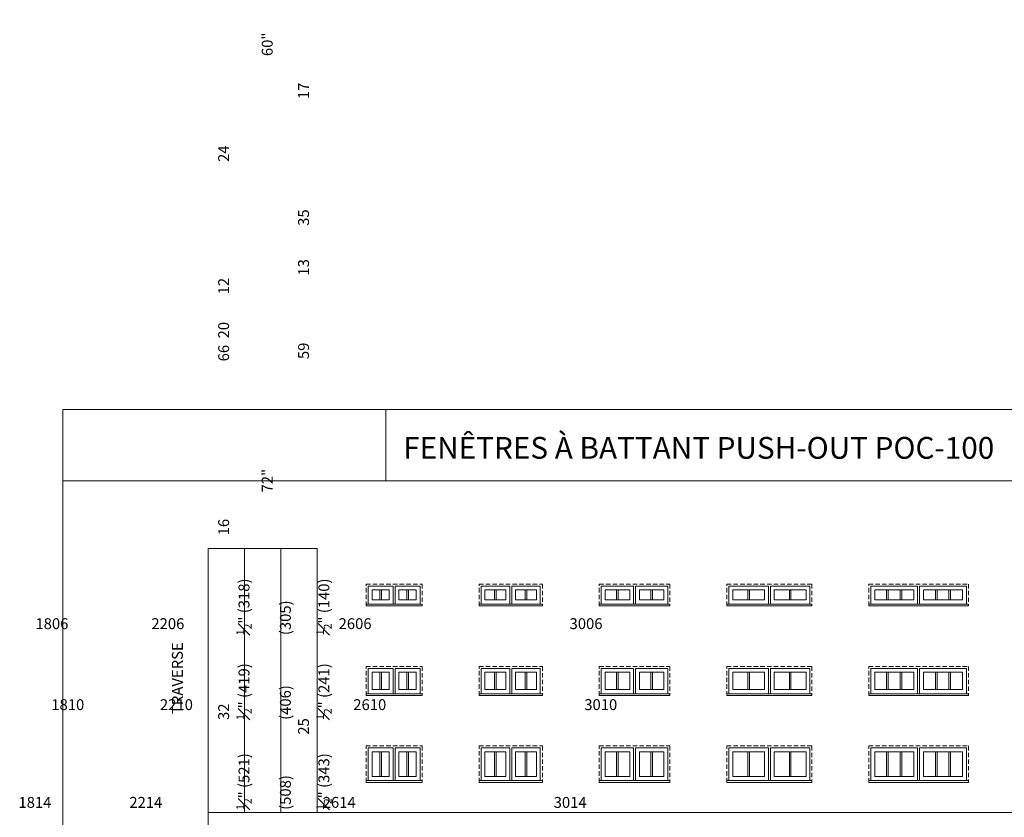
# Model space of a CAD drawing. Units: millimetres. Extents: x -141888 to 2655549, y -1839 to 76304.
# Drawn here: x 22881 to 36655, y 19849 to 31011 of the extents above; entities that cross this region are included whole.
import ezdxf

# ---------------------------------------------------------------- set-up
doc = ezdxf.new("R2010")
doc.units = ezdxf.units.MM
doc.header["$MEASUREMENT"] = 0
doc.linetypes.add('HIDDEN', pattern=[0.375, 0.25, -0.125])
doc.layers.get('0').update_dxf_attribs({"lineweight": 0})
doc.layers.add('1', color=7, linetype='Continuous', lineweight=0)
doc.styles.get("Standard").update_dxf_attribs({"font": 'txt', "height": 40})

msp = doc.modelspace()

# ---------------------------------------------------------------- linework, layer by layer
for p, q in [((27919, 22891), (27919, 23031)), ((27941, 22891), (27941, 23031)), ((28297, 22891), (28297, 23031)), ((28319, 22891), (28319, 23031)), ((29525, 22891), (29525, 23031)), ((29547, 22891), (29547, 23031)), ((29953, 22891), (29953, 23031)), ((29975, 22891), (29975, 23031)), ((31232, 22891), (31232, 23031)), ((31254, 22891), (31254, 23031)), ((31711, 22891), (31711, 23031)), ((31733, 22891), (31733, 23031)), ((33067, 22891), (33067, 23031)), ((33089, 22891), (33089, 23031)), ((33648, 22891), (33648, 23031)), ((33670, 22891), (33670, 23031)), ((35009, 22891), (35009, 23031)), ((35031, 22891), (35031, 23031)), ((35198, 22891), (35198, 23031)), ((35220, 22891), (35220, 23031)), ((35692, 22891), (35692, 23031)), ((35714, 22891), (35714, 23031)), ((35881, 22891), (35881, 23031)), ((35903, 22891), (35903, 23031)), ((27919, 21637), (27919, 21879)), ((27941, 21637), (27941, 21879)), ((28297, 21637), (28297, 21879)), ((28319, 21637), (28319, 21879)), ((29525, 21637), (29525, 21879)), ((29547, 21637), (29547, 21879)), ((29953, 21637), (29953, 21879)), ((29975, 21637), (29975, 21879)), ((31232, 21637), (31232, 21879)), ((31254, 21637), (31254, 21879)), ((31711, 21637), (31711, 21879)), ((31733, 21637), (31733, 21879)), ((33067, 21637), (33067, 21879)), ((33089, 21637), (33089, 21879)), ((33648, 21637), (33648, 21879)), ((33670, 21637), (33670, 21879)), ((35009, 21637), (35009, 21879)), ((35031, 21637), (35031, 21879)), ((35198, 21637), (35198, 21879)), ((35220, 21637), (35220, 21879)), ((35692, 21637), (35692, 21879)), ((35714, 21637), (35714, 21879)), ((35881, 21637), (35881, 21879)), ((35903, 21637), (35903, 21879)), ((27919, 20421), (27919, 20765)), ((27941, 20421), (27941, 20765)), ((28297, 20421), (28297, 20765)), ((28319, 20421), (28319, 20765)), ((29525, 20421), (29525, 20765)), ((29547, 20421), (29547, 20765)), ((29953, 20421), (29953, 20765)), ((29975, 20421), (29975, 20765)), ((31232, 20421), (31232, 20765)), ((31254, 20421), (31254, 20765)), ((31711, 20421), (31711, 20765)), ((31733, 20421), (31733, 20765)), ((33067, 20421), (33067, 20765)), ((33089, 20421), (33089, 20765)), ((33648, 20421), (33648, 20765)), ((33670, 20421), (33670, 20765)), ((35009, 20421), (35009, 20765)), ((35031, 20421), (35031, 20765)), ((35198, 20421), (35198, 20765)), ((35220, 20421), (35220, 20765)), ((35692, 20421), (35692, 20765)), ((35714, 20421), (35714, 20765)), ((35881, 20421), (35881, 20765)), ((35903, 20421), (35903, 20765))]:
    msp.add_line(p, q)
at = {"linetype": 'HIDDEN', "ltscale": 250}
for points in [[(27727, 22808), (27727, 23113), (28511, 23113), (28511, 22808)], [(29307, 22808), (29307, 23113), (30193, 23113), (30193, 22808)], [(30989, 22808), (30989, 23113), (31976, 23113), (31976, 22808)], [(32773, 22808), (32773, 23113), (33964, 23113), (33964, 22808)], [(34759, 22808), (34759, 23113), (36153, 23113), (36153, 22808)], [(27727, 21554), (27727, 21961), (28511, 21961), (28511, 21554)], [(29307, 21554), (29307, 21961), (30193, 21961), (30193, 21554)], [(30989, 21554), (30989, 21961), (31976, 21961), (31976, 21554)], [(32773, 21554), (32773, 21961), (33964, 21961), (33964, 21554)], [(34759, 21554), (34759, 21961), (36153, 21961), (36153, 21554)], [(27727, 20338), (27727, 20847), (28511, 20847), (28511, 20338)], [(29307, 20338), (29307, 20847), (30193, 20847), (30193, 20338)], [(30989, 20338), (30989, 20847), (31976, 20847), (31976, 20338)], [(32773, 20338), (32773, 20847), (33964, 20847), (33964, 20338)], [(34759, 20338), (34759, 20847), (36153, 20847), (36153, 20338)]]:
    msp.add_lwpolyline(points, dxfattribs=at)
at = {"ltscale": 250}
for points in [[(27755, 22832), (27755, 23085), (28105, 23085), (28105, 22832)], [(28133, 22832), (28133, 23085), (28483, 23085), (28483, 22832)], [(29335, 22832), (29335, 23085), (29736, 23085), (29736, 22832)], [(29764, 22832), (29764, 23085), (30164, 23085), (30164, 22832)], [(31017, 22832), (31017, 23085), (31468, 23085), (31468, 22832)], [(31497, 22832), (31497, 23085), (31948, 23085), (31948, 22832)], [(32801, 22832), (32801, 23085), (33354, 23085), (33354, 22832)], [(33382, 22832), (33382, 23085), (33935, 23085), (33935, 22832)], [(34787, 22832), (34787, 23085), (35442, 23085), (35442, 22832)], [(35470, 22832), (35470, 23085), (36124, 23085), (36124, 22832)], [(27755, 21578), (27755, 21933), (28105, 21933), (28105, 21578)], [(28133, 21578), (28133, 21933), (28483, 21933), (28483, 21578)], [(29335, 21578), (29335, 21933), (29736, 21933), (29736, 21578)], [(29764, 21578), (29764, 21933), (30164, 21933), (30164, 21578)], [(31017, 21578), (31017, 21933), (31468, 21933), (31468, 21578)], [(31497, 21578), (31497, 21933), (31948, 21933), (31948, 21578)], [(32801, 21578), (32801, 21933), (33354, 21933), (33354, 21578)], [(33382, 21578), (33382, 21933), (33935, 21933), (33935, 21578)], [(34787, 21578), (34787, 21933), (35442, 21933), (35442, 21578)], [(35470, 21578), (35470, 21933), (36124, 21933), (36124, 21578)], [(27755, 20363), (27755, 20819), (28105, 20819), (28105, 20363)], [(28133, 20363), (28133, 20819), (28483, 20819), (28483, 20363)], [(29335, 20363), (29335, 20819), (29736, 20819), (29736, 20363)], [(29764, 20363), (29764, 20819), (30164, 20819), (30164, 20363)], [(31017, 20363), (31017, 20819), (31468, 20819), (31468, 20363)], [(31497, 20363), (31497, 20819), (31948, 20819), (31948, 20363)], [(32801, 20363), (32801, 20819), (33354, 20819), (33354, 20363)], [(33382, 20363), (33382, 20819), (33935, 20819), (33935, 20363)], [(34787, 20363), (34787, 20819), (35442, 20819), (35442, 20363)], [(35470, 20363), (35470, 20819), (36124, 20819), (36124, 20363)]]:
    msp.add_lwpolyline(points, dxfattribs=at)
for points in [[(27810, 23031), (28051, 23031), (28051, 22891), (27810, 22891)], [(28428, 23031), (28187, 23031), (28187, 22891), (28428, 22891)], [(29390, 23031), (29681, 23031), (29681, 22891), (29390, 22891)], [(30110, 23031), (29818, 23031), (29818, 22891), (30110, 22891)], [(31072, 23031), (31414, 23031), (31414, 22891), (31072, 22891)], [(31894, 23031), (31551, 23031), (31551, 22891), (31894, 22891)], [(32856, 23031), (33300, 23031), (33300, 22891), (32856, 22891)], [(33881, 23031), (33437, 23031), (33437, 22891), (33881, 22891)], [(34842, 23031), (35387, 23031), (35387, 22891), (34842, 22891)], [(36070, 23031), (35524, 23031), (35524, 22891), (36070, 22891)], [(27810, 21879), (28051, 21879), (28051, 21637), (27810, 21637)], [(28428, 21879), (28187, 21879), (28187, 21637), (28428, 21637)], [(29390, 21879), (29681, 21879), (29681, 21637), (29390, 21637)], [(30110, 21879), (29818, 21879), (29818, 21637), (30110, 21637)], [(31072, 21879), (31414, 21879), (31414, 21637), (31072, 21637)], [(31894, 21879), (31551, 21879), (31551, 21637), (31894, 21637)], [(32856, 21879), (33300, 21879), (33300, 21637), (32856, 21637)], [(33881, 21879), (33437, 21879), (33437, 21637), (33881, 21637)], [(34842, 21879), (35387, 21879), (35387, 21637), (34842, 21637)], [(36070, 21879), (35524, 21879), (35524, 21637), (36070, 21637)], [(27810, 20765), (28051, 20765), (28051, 20421), (27810, 20421)], [(28428, 20765), (28187, 20765), (28187, 20421), (28428, 20421)], [(29390, 20765), (29681, 20765), (29681, 20421), (29390, 20421)], [(30110, 20765), (29818, 20765), (29818, 20421), (30110, 20421)], [(31072, 20765), (31414, 20765), (31414, 20421), (31072, 20421)], [(31894, 20765), (31551, 20765), (31551, 20421), (31894, 20421)], [(32856, 20765), (33300, 20765), (33300, 20421), (32856, 20421)], [(33881, 20765), (33437, 20765), (33437, 20421), (33881, 20421)], [(34842, 20765), (35387, 20765), (35387, 20421), (34842, 20421)], [(36070, 20765), (35524, 20765), (35524, 20421), (36070, 20421)]]:
    msp.add_lwpolyline(points, close=True, dxfattribs=at)
for points in [[(27810, 22891), (28051, 22891), (28051, 23031), (27810, 23031)], [(28187, 22891), (28428, 22891), (28428, 23031), (28187, 23031)], [(29390, 22891), (29681, 22891), (29681, 23031), (29390, 23031)], [(29818, 22891), (30110, 22891), (30110, 23031), (29818, 23031)], [(31072, 22891), (31414, 22891), (31414, 23031), (31072, 23031)], [(31551, 22891), (31894, 22891), (31894, 23031), (31551, 23031)], [(32856, 22891), (33300, 22891), (33300, 23031), (32856, 23031)], [(33437, 22891), (33881, 22891), (33881, 23031), (33437, 23031)], [(34842, 22891), (35387, 22891), (35387, 23031), (34842, 23031)], [(35524, 22891), (36070, 22891), (36070, 23031), (35524, 23031)], [(27727, 22808), (28511, 22808), (28511, 22832), (27727, 22832)], [(29307, 22808), (30193, 22808), (30193, 22832), (29307, 22832)], [(30989, 22808), (31976, 22808), (31976, 22832), (30989, 22832)], [(32773, 22808), (33964, 22808), (33964, 22832), (32773, 22832)], [(34759, 22808), (36153, 22808), (36153, 22832), (34759, 22832)], [(27810, 21637), (28051, 21637), (28051, 21879), (27810, 21879)], [(28187, 21637), (28428, 21637), (28428, 21879), (28187, 21879)], [(29390, 21637), (29681, 21637), (29681, 21879), (29390, 21879)], [(29818, 21637), (30110, 21637), (30110, 21879), (29818, 21879)], [(31072, 21637), (31414, 21637), (31414, 21879), (31072, 21879)], [(31551, 21637), (31894, 21637), (31894, 21879), (31551, 21879)], [(32856, 21637), (33300, 21637), (33300, 21879), (32856, 21879)], [(33437, 21637), (33881, 21637), (33881, 21879), (33437, 21879)], [(34842, 21637), (35387, 21637), (35387, 21879), (34842, 21879)], [(35524, 21637), (36070, 21637), (36070, 21879), (35524, 21879)], [(27727, 21554), (28511, 21554), (28511, 21578), (27727, 21578)], [(29307, 21554), (30193, 21554), (30193, 21578), (29307, 21578)], [(30989, 21554), (31976, 21554), (31976, 21578), (30989, 21578)], [(32773, 21554), (33964, 21554), (33964, 21578), (32773, 21578)], [(34759, 21554), (36153, 21554), (36153, 21578), (34759, 21578)], [(27810, 20421), (28051, 20421), (28051, 20765), (27810, 20765)], [(28187, 20421), (28428, 20421), (28428, 20765), (28187, 20765)], [(29390, 20421), (29681, 20421), (29681, 20765), (29390, 20765)], [(29818, 20421), (30110, 20421), (30110, 20765), (29818, 20765)], [(31072, 20421), (31414, 20421), (31414, 20765), (31072, 20765)], [(31551, 20421), (31894, 20421), (31894, 20765), (31551, 20765)], [(32856, 20421), (33300, 20421), (33300, 20765), (32856, 20765)], [(33437, 20421), (33881, 20421), (33881, 20765), (33437, 20765)], [(34842, 20421), (35387, 20421), (35387, 20765), (34842, 20765)], [(35524, 20421), (36070, 20421), (36070, 20765), (35524, 20765)], [(27727, 20338), (28511, 20338), (28511, 20363), (27727, 20363)], [(29307, 20338), (30193, 20338), (30193, 20363), (29307, 20363)], [(30989, 20338), (31976, 20338), (31976, 20363), (30989, 20363)], [(32773, 20338), (33964, 20338), (33964, 20363), (32773, 20363)], [(34759, 20338), (36153, 20338), (36153, 20363), (34759, 20363)]]:
    msp.add_lwpolyline(points, close=True)
at = {"layer": '1'}
msp.add_line((28005, 24557), (28005, 25557), dxfattribs=at)
for points in [[(23485, -1839), (44316, -1839), (44316, 25557), (23485, 25557)], [(23485, 25557), (44316, 25557), (44316, 24557), (23485, 24557)], [(26025, 19918), (26025, 23612), (25517, 23612), (25517, 19918)], [(26533, 19918), (26533, 23612), (26025, 23612), (26025, 19918)], [(27041, 19918), (27041, 23612), (26533, 23612), (26533, 19918)], [(25517, 19918), (42281, 19918), (42281, 19410), (25517, 19410)]]:
    msp.add_lwpolyline(points, close=True, dxfattribs=at)

# ---------------------------------------------------------------- texts
at = {"layer": '1', "char_height": 152.4, "attachment_point": 1, "rotation": 90}
for s, width, insert in [('\\A1;\\pi77.95808;24 {\\H0.7x;\\S1#2;}" (622)\\P\\pi188.25923;24" (610){\\H2.79231x; }\\P\\pi83.72766;17 {\\H0.7x;\\S1#2;}" (444){\\H2.50054x; }', 1254.12, (25658, 17139)), ('\\A1;\\pi31.29265;12 {\\H0.7x;\\S1#2;}" (318)\\P\\pi141.5938;12" (305){\\H2.79231x; }\\P\\pi86.80534;5 {\\H0.7x;\\S1#2;}" (140){\\H2.50054x; }', 1149.25, (25658, 22398)), ('\\A1;\\pi43.28965;20 {\\H0.7x;\\S1#2;}" (521)\\P\\pi153.59079;20" (508){\\H2.79231x; }\\P\\pi49.05922;13 {\\H0.7x;\\S1#2;}" (343){\\H2.50054x; }', 1184.78, (25658, 19953)), ('\\A1;\\pi144.7796;66 {\\H0.7x;\\S1#2;}" (1689)\\P\\pi255.08075;66" (1676){\\H2.79231x; }\\P\\pi144.98752;59 {\\H0.7x;\\S1#2;}" (1512){\\H2.50054x; }', 1502.42, (25658, 4165)), ('\\A1;\\pi16.94709;16 {\\H0.7x;\\S1#2;}" (419)\\P\\pi127.24824;16" (406){\\H2.79231x; }\\P\\pi71.10835;9 {\\H0.7x;\\S1#2;}" (241){\\H2.50054x; }', 1120.56, (25658, 21212)), ('\\A1;\\pi42.73651;32 {\\H0.7x;\\S1#2;}" (826)\\P\\pi153.03766;32" (813){\\H2.79231x; }\\P\\pi41.38508;25 {\\H0.7x;\\S1#2;}" (648){\\H2.50054x; }', 1180.97, (25658, 14698)), ('\\A1;\\pi45.41257;42 {\\H0.7x;\\S1#2;}" (1080)\\P\\pi155.71372;42" (1067){\\H2.79231x; }\\P\\pi106.64286;35 {\\H0.7x;\\S1#2;}" (902){\\H2.50054x; }', 1308.78, (25658, 11874)), ('\\A1;\\pi18.45813;28 {\\H0.7x;\\S1#2;}" (724)\\P\\pi128.75928;28" (711){\\H2.79231x; }\\P\\pi18.45813;21 {\\H0.7x;\\S1#2;}" (546){\\H2.50054x; }', 1135.12, (25658, 15952)), ('\\A1;\\pi60.92846;54 {\\H0.7x;\\S1#2;}" (1384)\\P\\pi171.22961;54" (1372){\\H2.79231x; }\\P\\pi58.17362;47 {\\H0.7x;\\S1#2;}" (1206){\\H2.50054x; }', 1334.31, (25658, 8371)), ('\\A1;\\pi21.68318;36 {\\H0.7x;\\S1#2;}" (927)\\P\\pi131.98432;36" (914){\\H2.79231x; }\\P\\pi20.33175;29 {\\H0.7x;\\S1#2;}" (749){\\H2.50054x; }', 1138.87, (25658, 13451)), ('\\A1;\\pi39.6945;48 {\\H0.7x;\\S1#2;}" (1232)\\P\\pi149.99564;48" (1219){\\H2.79231x; }\\P\\pi39.6945;41 {\\H0.7x;\\S1#2;}" (1055){\\H2.50054x; }', 1297.35, (25658, 10118)), ('\\A1;\\pi47.51537;60 {\\H0.7x;\\S1#2;}" (1537)\\P\\pi157.81652;60" (1524){\\H2.79231x; }\\P\\pi47.72328;53 {\\H0.7x;\\S1#2;}" (1359){\\H2.50054x; }', 1307.9, (25658, 6450)), ('\\A1;\\pi35.41068;72 {\\H0.7x;\\S1#2;}" (1842)\\P\\pi145.71183;72" (1829){\\H2.79231x; }\\P\\pi35.41068;65 {\\H0.7x;\\S1#2;}" (1664){\\H2.50054x; }', 1283.69, (25658, 2189)), ('\\PTRAVERSE', 107.62, (24757, 21295))]:
    msp.add_mtext_dynamic_manual_height_columns(s, width=width, gutter_width=200, heights=[0], dxfattribs=dict(at, insert=insert))
at = {"layer": '1', "insert": (28247, 25273), "char_height": 304.8, "width": 14430.97, "attachment_point": 4}
msp.add_mtext('{\\fArial|b0|i1|c0|p34;\\PFENÊTRES À BATTANT PUSH-OUT POC-100}', dxfattribs=at)
at = {"layer": '1', "char_height": 152.4, "attachment_point": 1}
for s, insert in [('\\pi-214.51218;1806', (55793, 22635)), ('\\pi-220.28176;2206', (58294, 22635)), ('\\pi-220.28176;2606', (60913, 22635)), ('\\pi-218.93033;3006', (63938, 22635)), ('\\pi-213.05679;1810', (55793, 21502)), ('\\pi-218.82637;2210', (58192, 21502)), ('\\pi-218.82637;2610', (60897, 21502)), ('\\pi-217.47494;3010', (63922, 21502)), ('\\pi-215.86361;1814', (55761, 20134)), ('\\pi-221.63319;2214', (58192, 20134)), ('\\pi-221.63319;2614', (60897, 20134)), ('\\pi-220.28176;3014', (63922, 20134))]:
    msp.add_mtext_dynamic_manual_height_columns(s, width=20.17, gutter_width=200, heights=[0], dxfattribs=dict(at, insert=insert))

doc.saveas('drawing.dxf')
